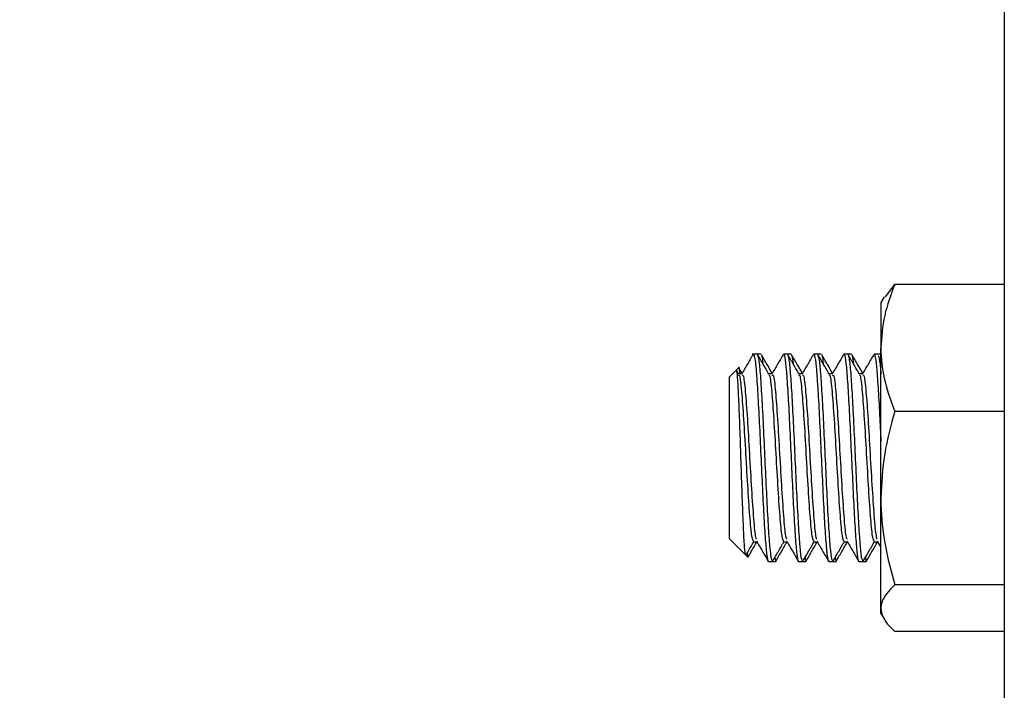
# Model space of a CAD drawing. Extents: x 0 to 16.5, y 0 to 11.7.
# Drawn here: x 3.2 to 3.5, y 6 to 6.2 of the extents above; entities that cross this region are included whole.
import ezdxf

# ---------------------------------------------------------------- set-up
doc = ezdxf.new("R2010")
doc.units = 0
doc.linetypes.add('SLD-SOLID', pattern=[0])
doc.layers.get('0').update_dxf_attribs({"linetype": 'CONTINUOUS'})
doc.layers.add('BRAND_TABLE', color=5, linetype='SLD-SOLID')
doc.styles.add('SLDTEXTSTYLE14', font='TXT', dxfattribs={"width": 0.75})
doc.dimstyles.new('SLDDIMSTYLE0', dxfattribs={"dimtxt": 0.1377952755905512, "dimasz": 0.13, "dimexe": 0, "dimexo": 0.0625, "dimgap": 0.0344488188976378, "dimtad": 1, "dimlfac": 12, "dimrnd": 1e-09, "dimzin": 12, "dimtxsty": 'SLDTEXTSTYLE14', "dimsah": 1, "dimcen": 0.09, "dimazin": 3, "dimtfac": 1, "dimtofl": 0, "dimtmove": 0, "dimatfit": 3, "dimtolj": 1, "dimtzin": 12})

# ---------------------------------------------------------------- blocks, each defined once
blk = doc.blocks.new('_D_1')
at = {"layer": 'BRAND_TABLE', "color": 1}
for p, q in [((3.415051393760725, 8.865916353868341), (2.485414932223164, 8.865916353868341)), ((2.524785010963322, 8.865916353868341), (2.524785010963322, 5.21335729875023)), ((3.269054018432643, 5.21335729875023), (2.485414932223164, 5.21335729875023))]:
    blk.add_line(p, q, dxfattribs=at)
for points in [[(2.524785010963322, 8.865916353868341), (2.504785010963322, 8.73591635386834), (2.544785010963322, 8.73591635386834)], [(2.524785010963322, 5.21335729875023), (2.544785010963322, 5.34335729875023), (2.504785010963322, 5.34335729875023)]]:
    blk.add_solid(points, dxfattribs=at)
at = {"layer": 'BRAND_TABLE', "color": 1, "insert": (2.347157573381478, 6.7892958146418), "char_height": 0.1377952755905512, "attachment_point": 1, "rotation": 90.00000000000041, "style": 'SLDTEXTSTYLE14'}
blk.add_mtext('43.83', dxfattribs=at)

msp = doc.modelspace()

# ---------------------------------------------------------------- linework, layer by layer
at = {"color": 7, "linetype": 'SLD-SOLID'}
for p, q in [((3.488870291398514, 7.282583020535009), (3.488870291398514, 5.633304805311919)), ((3.45903200575265, 6.137330641300031), (3.461363150182829, 6.140489224255787)), ((3.488870291398514, 6.14048922425579), (3.461363150182829, 6.140489224255787)), ((3.45866980310386, 6.137361142566714), (3.457874228406374, 6.135983166769452)), ((3.457874228406383, 6.135983166769445), (3.457874228406368, 6.12454202540954)), ((3.457874228406377, 6.086810547820126), (3.457874228406368, 6.12454202540954)), ((3.426819879954126, 6.122962333436124), (3.425556046588151, 6.122962333436124)), ((3.42776579361621, 6.122962333436115), (3.426819879954126, 6.122962333436115)), ((3.434395637529883, 6.122962333436124), (3.433448740764346, 6.122962333436124)), ((3.435341551191967, 6.122962333436115), (3.434395637529883, 6.122962333436115)), ((3.441971395105641, 6.122962333436124), (3.441024498340103, 6.122962333436124)), ((3.442917308767725, 6.122962333436115), (3.441971395105641, 6.122962333436115)), ((3.449547152681398, 6.122962333436124), (3.44860025591586, 6.122962333436124)), ((3.450493066343483, 6.122962333436115), (3.449547152681398, 6.122962333436115)), ((3.457122910257155, 6.122962333436124), (3.456176013491618, 6.122962333436124)), ((3.457874228406376, 6.122962333436115), (3.457122910257155, 6.122962333436115)), ((3.421402929619947, 6.118809216467907), (3.419874228406339, 6.1172805152543)), ((3.422112489880087, 6.119518776728079), (3.421402929619932, 6.118809216467922)), ((3.422206059583712, 6.117930515336378), (3.421668260995761, 6.118857981709398)), ((3.423031315389451, 6.118139889725835), (3.422322348307152, 6.119362356060185)), ((3.419874228406339, 6.077254563298602), (3.419874228406337, 6.117280515254299)), ((3.423033463615518, 6.118041725923518), (3.422141573260035, 6.118041725923521)), ((3.430609221191275, 6.118041725923518), (3.429717330835793, 6.118041725923521)), ((3.438184978767032, 6.118041725923518), (3.43729308841155, 6.118041725923519)), ((3.44576073634279, 6.118041725923518), (3.444868845987308, 6.118041725923519)), ((3.453336493918548, 6.118041725923518), (3.452444603563066, 6.118041725923521)), ((3.488870291398514, 6.1085948265633), (3.461363150182813, 6.108594826563301)), ((3.45787422840636, 6.059189189180029), (3.457874228406377, 6.086810547820126)), ((3.419874228406337, 6.076560818284601), (3.419874228406339, 6.077254563298602)), ((3.419874228406339, 6.0765608182846), (3.42385975830829, 6.072575288382649)), ((3.425894818670398, 6.075803103706243), (3.426772841755231, 6.075803103706243)), ((3.433470576246156, 6.075803103706243), (3.434348599330988, 6.075803103706244)), ((3.441046333821913, 6.075803103706243), (3.441924356906746, 6.075803103706243)), ((3.448622091397671, 6.075803103706243), (3.449500114482503, 6.075803103706244)), ((3.456197848973429, 6.075803103706243), (3.457075872058261, 6.075803103706243)), ((3.456948744543469, 6.076021615321363), (3.457874228406377, 6.074430858403135)), ((3.423902476955956, 6.072532569734951), (3.424464269761709, 6.071970776929199)), ((3.429660827953426, 6.070879000102791), (3.430606063408025, 6.070879000102791)), ((3.430606529763639, 6.070879000102781), (3.431551894408952, 6.070879000102781)), ((3.437236585529184, 6.070879000102791), (3.438181820983782, 6.070879000102791)), ((3.438182287339397, 6.070879000102781), (3.439127651984709, 6.070879000102781)), ((3.444812343104941, 6.070879000102791), (3.445757578559539, 6.070879000102791)), ((3.445758044915154, 6.070879000102781), (3.446703409560467, 6.070879000102781)), ((3.452388100680699, 6.070879000102791), (3.453333336135297, 6.070879000102791)), ((3.453333802490911, 6.070879000102781), (3.454279167136225, 6.070879000102781)), ((3.488870291398514, 6.065026269076956), (3.46136315018282, 6.065026269076953)), ((3.457874228406375, 6.057858166769443), (3.45787422840636, 6.059189189180029)), ((3.457874228406371, 6.057858166769443), (3.458669803103866, 6.056480190972167)), ((3.488870291398514, 6.0533521092831), (3.461363150182811, 6.053352109283094))]:
    msp.add_line(p, q, dxfattribs=at)
for points, knots in [([(3.461363150182828, 6.140489224255787), (3.460388003471487, 6.137899329055408), (3.458419831026547, 6.132672053703521), (3.458057194020113, 6.127268397244197), (3.457874228406368, 6.12454202540954)], [0, 0, 0, 0, 0.495457963477028, 1, 1, 1, 1]), ([(3.457874228406368, 6.12454202540954), (3.457878395205608, 6.124163980470912), (3.457909946445071, 6.12130140281867), (3.458671958279949, 6.115904202113187), (3.460460622904483, 6.111046123631454), (3.461363150182813, 6.108594826563301)], [0, 0, 0, 0, 0.07009835807971744, 0.5307887311656858, 1, 1, 1, 1]), ([(3.425790752479037, 6.122900122385612), (3.425313404393596, 6.122076275934563), (3.42435903102038, 6.120429140143131), (3.423403656491793, 6.118781860244974), (3.422926130795642, 6.117958498875601)], [0, 0, 0, 0, 0.5001691149785994, 1, 1, 1, 1]), ([(3.425872983188588, 6.122869499560549), (3.425943116733383, 6.1228230828047), (3.426139870436279, 6.12269286453873), (3.426483805510856, 6.120111278009), (3.426858706742222, 6.114919680376397), (3.427260609412193, 6.107835305724985), (3.427635646703517, 6.099619342557024), (3.428037503149791, 6.091145632402603), (3.428412643873834, 6.083255879359092), (3.428814351040077, 6.076733530215796), (3.429189460661484, 6.072503270022492), (3.429483971489271, 6.070616053976649), (3.429636597933228, 6.071020252899388), (3.429660827953426, 6.071084420993776)], [0, 0, 0, 0, 0.05712686157128245, 0.1602645578787796, 0.2621913951990202, 0.3653434956840907, 0.4672628753123682, 0.570416239511908, 0.6723406712500435, 0.7754821577440498, 0.877424147494986, 0.9805406238595346, 1, 1, 1, 1]), ([(3.42978181715947, 6.117930515336378), (3.429305036651798, 6.118752563748595), (3.428351251617874, 6.120397046818092), (3.427398171492556, 6.122042578137169), (3.426921519503389, 6.122865537042343)], [0, 0, 0, 0, 0.4998825633802437, 1, 1, 1, 1]), ([(3.42692469499693, 6.122638479983224), (3.427025317307207, 6.122378392247496), (3.427254755321744, 6.121785342718742), (3.427618072917184, 6.117773737396431), (3.428004130202479, 6.111607886940941), (3.428393545038209, 6.103853438887185), (3.42878199483869, 6.095404845854322), (3.429168877934527, 6.087111490064146), (3.429559840567503, 6.07980690041769), (3.429944459708264, 6.074353323343917), (3.430298119064185, 6.071212902108507), (3.430516424639773, 6.071175560412072), (3.430606063408025, 6.071160227484069)], [0, 0, 0, 0, 0.08250813655536116, 0.1881342515657294, 0.293472710406858, 0.398979658312257, 0.5044377572009495, 0.6098207594727233, 0.7154025937285905, 0.8206736247955667, 0.9263665376153271, 1, 1, 1, 1]), ([(3.430607072965209, 6.118139889725835), (3.430169763381953, 6.118893781935133), (3.429255370359753, 6.120470133796752), (3.4283416376538, 6.122047409573502), (3.427864898734051, 6.12287035127741)], [0, 0, 0, 0, 0.4782512252835756, 1, 1, 1, 1]), ([(3.427867954438093, 6.122562113101123), (3.427913449375324, 6.122580045986479), (3.42804184414898, 6.122630655766299), (3.428170861386321, 6.121375567101165), (3.428254163124911, 6.120565201989916)], [0, 0, 0, 0, 0.3543363638276806, 0.9999999999999999, 0.9999999999999999, 0.9999999999999999, 0.9999999999999999]), ([(3.433366510054795, 6.122900122385612), (3.432889161969354, 6.122076275934563), (3.431934788596136, 6.120429140143131), (3.43097941406755, 6.118781860244974), (3.430501888371399, 6.117958498875601)], [0, 0, 0, 0, 0.500169114978652, 1, 1, 1, 1]), ([(3.433448740764345, 6.122869499560549), (3.43351887430914, 6.122823082804701), (3.433715628012037, 6.12269286453873), (3.434059563086615, 6.120111278009), (3.43443446431798, 6.114919680376397), (3.43483636698795, 6.107835305724985), (3.435211404279275, 6.099619342557023), (3.435613260725548, 6.091145632402603), (3.435988401449593, 6.083255879359092), (3.436390108615834, 6.076733530215796), (3.436765218237241, 6.072503270022492), (3.437059729065029, 6.070616053976649), (3.437212355508986, 6.071020252899388), (3.437236585529184, 6.071084420993776)], [0, 0, 0, 0, 0.05712686157128251, 0.1602645578787798, 0.2621913951990205, 0.365343495684091, 0.4672628753123686, 0.5704162395119085, 0.6723406712500439, 0.7754821577440502, 0.8774241474949863, 0.9805406238595352, 0.9999999999999999, 0.9999999999999999, 0.9999999999999999, 0.9999999999999999]), ([(3.437357574735227, 6.117930515336378), (3.436880794227556, 6.118752563748596), (3.435927009193633, 6.120397046818093), (3.434973929068314, 6.12204257813717), (3.434497277079147, 6.122865537042343)], [0, 0, 0, 0, 0.4998825633805647, 1, 1, 1, 1]), ([(3.434500452572688, 6.122638479983224), (3.434601074882964, 6.122378392247496), (3.434830512897502, 6.121785342718741), (3.435193830492941, 6.117773737396432), (3.435579887778236, 6.111607886940941), (3.435969302613967, 6.103853438887185), (3.436357752414448, 6.095404845854322), (3.436744635510284, 6.087111490064146), (3.437135598143261, 6.07980690041769), (3.437520217284022, 6.074353323343917), (3.437873876639943, 6.071212902108507), (3.43809218221553, 6.071175560412072), (3.438181820983782, 6.071160227484069)], [0, 0, 0, 0, 0.08250813655536134, 0.1881342515657295, 0.293472710406858, 0.3989796583122569, 0.5044377572009493, 0.609820759472723, 0.71540259372859, 0.8206736247955662, 0.9263665376153264, 1, 1, 1, 1]), ([(3.438182830540967, 6.118139889725836), (3.43774552095771, 6.118893781935134), (3.436831127935513, 6.120470133796754), (3.435917395229558, 6.122047409573502), (3.435440656309809, 6.12287035127741)], [0, 0, 0, 0, 0.4782512252840486, 1, 1, 1, 1]), ([(3.43544371201385, 6.122562113101123), (3.435489206951082, 6.122580045986479), (3.435617601724737, 6.122630655766299), (3.435746618962078, 6.121375567101167), (3.435829920700668, 6.12056520198992)], [0, 0, 0, 0, 0.354336363828078, 1, 1, 1, 1]), ([(3.440942267630553, 6.122900122385612), (3.440464919545111, 6.122076275934563), (3.439510546171893, 6.120429140143132), (3.438555171643307, 6.118781860244975), (3.438077645947157, 6.117958498875601)], [0, 0, 0, 0, 0.5001691149787579, 0.9999999999999999, 0.9999999999999999, 0.9999999999999999, 0.9999999999999999]), ([(3.441024498340103, 6.122869499560549), (3.441094631884898, 6.122823082804701), (3.441291385587795, 6.12269286453873), (3.441635320662372, 6.120111278009), (3.442010221893737, 6.114919680376397), (3.442412124563708, 6.107835305724985), (3.442787161855032, 6.099619342557023), (3.443189018301306, 6.091145632402603), (3.44356415902535, 6.083255879359092), (3.443965866191592, 6.076733530215796), (3.444340975812999, 6.072503270022492), (3.444635486640787, 6.070616053976649), (3.444788113084744, 6.071020252899388), (3.444812343104941, 6.071084420993776)], [0, 0, 0, 0, 0.05712686157128229, 0.1602645578787796, 0.2621913951990203, 0.365343495684091, 0.4672628753123685, 0.5704162395119085, 0.672340671250044, 0.7754821577440503, 0.8774241474949864, 0.9805406238595354, 1, 1, 1, 1]), ([(3.444933332310985, 6.117930515336378), (3.444456551803313, 6.118752563748595), (3.44350276676939, 6.120397046818092), (3.442549686644071, 6.122042578137169), (3.442073034654904, 6.122865537042343)], [0, 0, 0, 0, 0.4998825633801305, 0.9999999999999999, 0.9999999999999999, 0.9999999999999999, 0.9999999999999999]), ([(3.442076210148446, 6.122638479983224), (3.442176832458722, 6.122378392247496), (3.442406270473259, 6.121785342718742), (3.442769588068699, 6.117773737396431), (3.443155645353994, 6.111607886940941), (3.443545060189724, 6.103853438887185), (3.443933509990206, 6.095404845854322), (3.444320393086042, 6.087111490064146), (3.444711355719018, 6.07980690041769), (3.445095974859779, 6.074353323343917), (3.4454496342157, 6.071212902108507), (3.445667939791288, 6.071175560412071), (3.445757578559539, 6.071160227484069)], [0, 0, 0, 0, 0.0825081365553577, 0.1881342515657262, 0.2934727104068553, 0.3989796583122546, 0.5044377572009473, 0.6098207594727214, 0.7154025937285889, 0.8206736247955652, 0.926366537615326, 1, 1, 1, 1]), ([(3.445758588116724, 6.118139889725835), (3.445321278533467, 6.118893781935133), (3.444406885511266, 6.120470133796751), (3.443493152805315, 6.1220474095735), (3.443016413885565, 6.12287035127741)], [0, 0, 0, 0, 0.4782512252834595, 0.9999999999999999, 0.9999999999999999, 0.9999999999999999, 0.9999999999999999]), ([(3.443019469589607, 6.122562113101123), (3.443064964526839, 6.122580045986479), (3.443193359300495, 6.122630655766299), (3.443322376537835, 6.121375567101165), (3.443405678276426, 6.120565201989916)], [0, 0, 0, 0, 0.3543363638275869, 1, 1, 1, 1]), ([(3.44851802520631, 6.122900122385612), (3.44804067712087, 6.122076275934562), (3.447086303747655, 6.120429140143131), (3.446130929219066, 6.118781860244974), (3.445653403522914, 6.117958498875601)], [0, 0, 0, 0, 0.5001691149787837, 1, 1, 1, 1]), ([(3.44860025591586, 6.122869499560549), (3.448670389460656, 6.1228230828047), (3.448867143163552, 6.12269286453873), (3.44921107823813, 6.120111278009), (3.449585979469494, 6.114919680376397), (3.449987882139466, 6.107835305724985), (3.45036291943079, 6.099619342557024), (3.450764775877063, 6.091145632402603), (3.451139916601107, 6.083255879359092), (3.45154162376735, 6.076733530215796), (3.451916733388757, 6.072503270022492), (3.452211244216544, 6.070616053976649), (3.452363870660501, 6.071020252899388), (3.452388100680699, 6.071084420993776)], [0, 0, 0, 0, 0.05712686157128354, 0.1602645578787804, 0.262191395199021, 0.3653434956840915, 0.4672628753123689, 0.5704162395119086, 0.6723406712500439, 0.7754821577440503, 0.8774241474949863, 0.9805406238595351, 1, 1, 1, 1]), ([(3.452509089886742, 6.117930515336379), (3.452032309379074, 6.118752563748596), (3.451078524345157, 6.120397046818097), (3.450125444219832, 6.122042578137171), (3.449648792230662, 6.122865537042343)], [0, 0, 0, 0, 0.4998825633799562, 1, 1, 1, 1]), ([(3.449651967724203, 6.122638479983224), (3.449752590034479, 6.122378392247496), (3.449982028049017, 6.121785342718742), (3.450345345644457, 6.117773737396431), (3.450731402929751, 6.111607886940941), (3.451120817765482, 6.103853438887185), (3.451509267565963, 6.095404845854322), (3.4518961506618, 6.087111490064146), (3.452287113294776, 6.07980690041769), (3.452671732435536, 6.074353323343917), (3.453025391791458, 6.071212902108507), (3.453243697367046, 6.071175560412071), (3.453333336135297, 6.071160227484069)], [0, 0, 0, 0, 0.08250813655536164, 0.1881342515657295, 0.2934727104068582, 0.3989796583122571, 0.5044377572009495, 0.6098207594727232, 0.7154025937285902, 0.8206736247955663, 0.9263665376153266, 1, 1, 1, 1]), ([(3.453334345692482, 6.118139889725835), (3.452897036109225, 6.118893781935133), (3.451982643087026, 6.120470133796753), (3.451068910381073, 6.122047409573502), (3.450592171461323, 6.12287035127741)], [0, 0, 0, 0, 0.4782512252840355, 1, 1, 1, 1]), ([(3.450595227165365, 6.122562113101123), (3.450640722102597, 6.122580045986479), (3.450769116876252, 6.122630655766299), (3.450898134113591, 6.121375567101174), (3.450981435852182, 6.120565201989934)], [0, 0, 0, 0, 0.3543363638297275, 1, 1, 1, 1]), ([(3.456093782782067, 6.122900122385612), (3.455616434696628, 6.122076275934562), (3.454662061323415, 6.12042914014313), (3.453706686794825, 6.118781860244973), (3.453229161098672, 6.117958498875601)], [0, 0, 0, 0, 0.5001691149788996, 1, 1, 1, 1]), ([(3.456176013491618, 6.122869499560549), (3.456246149215112, 6.122823001642815), (3.456442909030164, 6.122692555684069), (3.456786769946499, 6.1201137317306), (3.457161977401964, 6.114910726499989), (3.457539147135229, 6.108283455082006), (3.457770494723229, 6.103272516629752), (3.457874228406378, 6.101025667608411)], [0, 0, 0, 0, 0.1271766854698983, 0.3567833889122306, 0.5836944597163418, 0.8133332299572053, 1, 1, 1, 1]), ([(3.457227725299961, 6.122638479983224), (3.457328390336209, 6.122406246020835), (3.45754264494632, 6.121911961223241), (3.457759343269567, 6.119315178588523), (3.457874228406377, 6.117938464067696)], [0, 0, 0, 0, 0.4698383675160724, 1, 1, 1, 1]), ([(3.423954521311948, 6.072670051386307), (3.423880990180015, 6.072862630162843), (3.423721735837217, 6.073279718893675), (3.423478300701895, 6.077202418175549), (3.423212361089435, 6.083227188621466), (3.42295861262718, 6.090764264881813), (3.422689885863152, 6.098814882186764), (3.422437567462625, 6.106473821379844), (3.422168217278209, 6.112905606184408), (3.421915263856442, 6.117207028669401), (3.421703220907331, 6.119183733900575), (3.421584213031462, 6.118770636851522), (3.42155229662787, 6.118659849459984)], [0, 0, 0, 0, 0.09604314511241761, 0.2080110499214208, 0.3196932537745406, 0.4294396140420047, 0.538548287725133, 0.6460871374252619, 0.7526184938447857, 0.857953361920299, 0.9619048924560861, 0.9999999999999999, 0.9999999999999999, 0.9999999999999999, 0.9999999999999999]), ([(3.422453973704529, 6.118041725923519), (3.42244712932893, 6.118143396684045), (3.422355405395411, 6.1195059230308), (3.422250772433243, 6.120028069472841), (3.422158106351247, 6.119510538332794), (3.42215243002281, 6.119478836585355)], [0, 0, 0, 0, 0.07037009098759464, 0.9430548419086743, 1, 1, 1, 1]), ([(3.422206621647202, 6.117648566592925), (3.422236779782473, 6.11768223695898), (3.422439151063408, 6.117908176495594), (3.422822934255173, 6.114561242225555), (3.423338070574372, 6.108019319189069), (3.423849932258737, 6.099133893632755), (3.424374795281969, 6.089906800593086), (3.424892875824709, 6.082019747361285), (3.425393820731782, 6.076640237508332), (3.425731114301933, 6.076150810535847), (3.425895003909651, 6.075912999911438)], [0, 0, 0, 0, 0.02470443826568865, 0.1657751307197906, 0.3061177187354902, 0.446173265692864, 0.5871457823586832, 0.7276535563198473, 0.8676679433935561, 1, 1, 1, 1]), ([(3.423030897868273, 6.117573076422266), (3.423101811705214, 6.117684931642247), (3.42334472680576, 6.118068091307276), (3.4237697090507, 6.114634536913622), (3.424285089929147, 6.107998732296354), (3.424796897232125, 6.099143326107059), (3.425321733664882, 6.089889693585154), (3.425839974738322, 6.082078406238251), (3.426275360731963, 6.077161980856762), (3.4265460551431, 6.076671166014446), (3.426643485464679, 6.076494508329783)], [0, 0, 0, 0, 0.05935712425421466, 0.2033276216370974, 0.346555047894972, 0.4894895327688251, 0.633359836292827, 0.7767558440068706, 0.9196483229272286, 1, 1, 1, 1]), ([(3.42978237922296, 6.117648566592925), (3.42981253735823, 6.11768223695898), (3.430014908639166, 6.117908176495592), (3.430398691830931, 6.114561242225555), (3.43091382815013, 6.108019319189069), (3.431425689834495, 6.099133893632755), (3.431950552857726, 6.089906800593086), (3.432468633400467, 6.082019747361284), (3.43296957830754, 6.076640237508332), (3.43330687187769, 6.076150810535847), (3.433470761485409, 6.075912999911437)], [0, 0, 0, 0, 0.0247044382656846, 0.1657751307197812, 0.3061177187354762, 0.446173265692845, 0.5871457823586593, 0.7276535563198184, 0.8676679433935222, 0.9999999999999999, 0.9999999999999999, 0.9999999999999999, 0.9999999999999999]), ([(3.430606655444031, 6.117573076422266), (3.430677569280971, 6.117684931642247), (3.430920484381518, 6.118068091307276), (3.431345466626458, 6.114634536913623), (3.431860847504904, 6.107998732296354), (3.432372654807883, 6.099143326107059), (3.43289749124064, 6.089889693585154), (3.43341573231408, 6.082078406238251), (3.433851118307721, 6.077161980856762), (3.434121812718858, 6.076671166014446), (3.434219243040437, 6.076494508329783)], [0, 0, 0, 0, 0.05935712425421494, 0.2033276216370984, 0.3465550478949738, 0.4894895327688277, 0.6333598362928302, 0.7767558440068746, 0.9196483229272332, 1, 1, 1, 1]), ([(3.437358136798717, 6.117648566592925), (3.437388294933987, 6.11768223695898), (3.437590666214924, 6.117908176495592), (3.437974449406689, 6.114561242225555), (3.438489585725887, 6.108019319189069), (3.439001447410253, 6.099133893632755), (3.439526310433484, 6.089906800593087), (3.440044390976225, 6.082019747361284), (3.440545335883297, 6.076640237508332), (3.440882629453448, 6.076150810535847), (3.441046519061166, 6.075912999911438)], [0, 0, 0, 0, 0.02470443826568575, 0.1657751307197875, 0.3061177187354874, 0.4461732656928613, 0.5871457823586804, 0.7276535563198447, 0.8676679433935534, 1, 1, 1, 1]), ([(3.438182413019788, 6.117573076422265), (3.438253326856729, 6.117684931642246), (3.438496241957275, 6.118068091307276), (3.438921224202216, 6.114634536913623), (3.439436605080662, 6.107998732296354), (3.43994841238364, 6.099143326107059), (3.440473248816397, 6.089889693585154), (3.440991489889837, 6.082078406238251), (3.441426875883478, 6.077161980856762), (3.441697570294615, 6.076671166014447), (3.441795000616194, 6.076494508329783)], [0, 0, 0, 0, 0.05935712425421755, 0.2033276216371012, 0.346555047894977, 0.4894895327688309, 0.6333598362928337, 0.7767558440068781, 0.9196483229272369, 1, 1, 1, 1]), ([(3.444933894374475, 6.117648566592925), (3.444964052509744, 6.11768223695898), (3.445166423790681, 6.117908176495592), (3.445550206982446, 6.114561242225554), (3.446065343301645, 6.108019319189069), (3.44657720498601, 6.099133893632755), (3.447102068009241, 6.089906800593086), (3.447620148551982, 6.082019747361284), (3.448121093459054, 6.076640237508332), (3.448458387029206, 6.076150810535847), (3.448622276636924, 6.075912999911437)], [0, 0, 0, 0, 0.02470443826568123, 0.1657751307197788, 0.3061177187354747, 0.4461732656928444, 0.5871457823586596, 0.7276535563198195, 0.8676679433935246, 1, 1, 1, 1]), ([(3.445758170595546, 6.117573076422265), (3.445829084432487, 6.117684931642247), (3.446071999533032, 6.118068091307276), (3.446496981777973, 6.114634536913622), (3.44701236265642, 6.107998732296354), (3.447524169959398, 6.099143326107059), (3.448049006392155, 6.089889693585156), (3.448567247465595, 6.082078406238251), (3.449002633459236, 6.077161980856762), (3.449273327870373, 6.076671166014446), (3.449370758191952, 6.076494508329783)], [0, 0, 0, 0, 0.05935712425421718, 0.2033276216371013, 0.3465550478949779, 0.4894895327688327, 0.6333598362928363, 0.7767558440068817, 0.9196483229272415, 1, 1, 1, 1]), ([(3.452509651950233, 6.117648566592925), (3.452539810085502, 6.11768223695898), (3.452742181366439, 6.117908176495592), (3.453125964558204, 6.114561242225555), (3.453641100877403, 6.108019319189069), (3.454152962561768, 6.099133893632755), (3.454677825584999, 6.089906800593086), (3.45519590612774, 6.082019747361284), (3.455696851034813, 6.076640237508332), (3.456034144604963, 6.076150810535847), (3.456198034212682, 6.075912999911437)], [0, 0, 0, 0, 0.02470443826568651, 0.1657751307197843, 0.3061177187354797, 0.4461732656928494, 0.5871457823586645, 0.7276535563198244, 0.8676679433935292, 1, 1, 1, 1]), ([(3.453333928171304, 6.117573076422265), (3.453404842008244, 6.117684931642247), (3.45364775710879, 6.118068091307276), (3.454072739353731, 6.114634536913623), (3.454588120232177, 6.107998732296354), (3.455099927535155, 6.099143326107059), (3.455624763967912, 6.089889693585156), (3.456143005041353, 6.082078406238251), (3.456578391034993, 6.077161980856762), (3.456849085446131, 6.076671166014447), (3.45694651576771, 6.076494508329783)], [0, 0, 0, 0, 0.05935712425421516, 0.2033276216371009, 0.3465550478949785, 0.4894895327688346, 0.6333598362928393, 0.7767558440068861, 0.9196483229272465, 0.9999999999999999, 0.9999999999999999, 0.9999999999999999, 0.9999999999999999]), ([(3.461363150182813, 6.108594826563301), (3.46038800347148, 6.105056963926442), (3.458419831026557, 6.097916373003183), (3.458057194020123, 6.090534841006428), (3.457874228406377, 6.086810547820126)], [0, 0, 0, 0, 0.4954579634770324, 1, 1, 1, 1]), ([(3.457874228406377, 6.086810547820126), (3.457878395205618, 6.086294128830191), (3.457909946445084, 6.082383775036927), (3.458671958279942, 6.075011061763901), (3.460460622904485, 6.068374803144274), (3.46136315018282, 6.065026269076953)], [0, 0, 0, 0, 0.07009835807951326, 0.5307887311655591, 1, 1, 1, 1]), ([(3.424084501613869, 6.07261711951732), (3.424244248851847, 6.072892898058474), (3.424880453475547, 6.073991205517321), (3.425517128614339, 6.075088813286527), (3.425993938371583, 6.075910818202531)], [0, 0, 0, 0, 0.2510941166193749, 1, 1, 1, 1]), ([(3.424526565637554, 6.072000038765699), (3.424793761383177, 6.07245909048342), (3.425536092262007, 6.073734441122896), (3.426278581081312, 6.075011359119494), (3.426753817305652, 6.075828661241379)], [0, 0, 0, 0, 0.3599415748982212, 1, 1, 1, 1]), ([(3.426645714240439, 6.076021615321363), (3.427121524983489, 6.075204034512203), (3.42807325474529, 6.073568686844836), (3.429024652546646, 6.071930779197563), (3.429500405566293, 6.07111173220378)], [0, 0, 0, 0, 0.4999431163617895, 1, 1, 1, 1]), ([(3.430709398291278, 6.070975796496566), (3.431186050280443, 6.07179875540174), (3.432139130405755, 6.073444286720816), (3.433092915439672, 6.075088769790314), (3.433569695947341, 6.075910818202531)], [0, 0, 0, 0, 0.5001174366195169, 1, 1, 1, 1]), ([(3.431478296189002, 6.070927807610573), (3.431953490911599, 6.071744170167218), (3.432903816046709, 6.07337678479876), (3.433854343377765, 6.075011405966351), (3.43432957488141, 6.075828661241379)], [0, 0, 0, 0, 0.500033835831683, 0.9999999999999999, 0.9999999999999999, 0.9999999999999999, 0.9999999999999999]), ([(3.434221471816197, 6.076021615321363), (3.434697282559246, 6.075204034512205), (3.435649012321047, 6.073568686844838), (3.436600410122403, 6.071930779197563), (3.43707616314205, 6.07111173220378)], [0, 0, 0, 0, 0.4999431163616109, 1, 1, 1, 1]), ([(3.438285155867036, 6.070975796496566), (3.438761807856201, 6.071798755401738), (3.439714887981514, 6.073444286720814), (3.44066867301543, 6.075088769790313), (3.441145453523098, 6.075910818202531)], [0, 0, 0, 0, 0.5001174366189208, 1, 1, 1, 1]), ([(3.439064423315999, 6.070945625037496), (3.439536161705151, 6.071756050274171), (3.440483030568314, 6.073382728196041), (3.441430100892024, 6.075011405356056), (3.441905332457167, 6.075828661241379)], [0, 0, 0, 0, 0.4982087884641733, 0.9999999999999999, 0.9999999999999999, 0.9999999999999999, 0.9999999999999999]), ([(3.441797229391955, 6.076021615321363), (3.442273040135003, 6.075204034512206), (3.443224769896804, 6.07356868684484), (3.444176167698161, 6.071930779197563), (3.444651920717808, 6.07111173220378)], [0, 0, 0, 0, 0.4999431163613983, 1, 1, 1, 1]), ([(3.445860913442794, 6.070975796496566), (3.446337565431957, 6.07179875540174), (3.447290645557269, 6.073444286720817), (3.448244430591187, 6.075088769790314), (3.448721211098856, 6.075910818202531)], [0, 0, 0, 0, 0.5001174366194776, 0.9999999999999999, 0.9999999999999999, 0.9999999999999999, 0.9999999999999999]), ([(3.446640180891757, 6.070945625037496), (3.447111919280909, 6.071756050274171), (3.448058788144075, 6.073382728196039), (3.449005858467782, 6.075011405356055), (3.449481090032925, 6.075828661241379)], [0, 0, 0, 0, 0.4982087884639869, 1, 1, 1, 1]), ([(3.449372986967712, 6.076021615321363), (3.449848797710759, 6.075204034512208), (3.450800527472559, 6.073568686844843), (3.451751925273917, 6.071930779197567), (3.452227678293565, 6.07111173220378)], [0, 0, 0, 0, 0.4999431163600893, 1, 1, 1, 1]), ([(3.453436671018551, 6.070975796496566), (3.453913323007713, 6.07179875540174), (3.454866403133023, 6.073444286720817), (3.455820188166943, 6.075088769790314), (3.456296968674613, 6.075910818202531)], [0, 0, 0, 0, 0.5001174366187192, 1, 1, 1, 1]), ([(3.454215938467514, 6.070945625037496), (3.454687676856667, 6.071756050274171), (3.455634545719833, 6.073382728196039), (3.45658161604354, 6.075011405356055), (3.457056847608683, 6.075828661241379)], [0, 0, 0, 0, 0.4982087884639187, 1, 1, 1, 1]), ([(3.424554469832619, 6.072060977000108), (3.424541761042645, 6.072009290436354), (3.424480929794152, 6.071761890155932), (3.424420331361886, 6.072516837238386), (3.424372393079912, 6.073114061700468)], [0, 0, 0, 0, 0.208918775948728, 0.9999999999999999, 0.9999999999999999, 0.9999999999999999, 0.9999999999999999]), ([(3.431264673903125, 6.071934282271058), (3.431341922013573, 6.071371506320289), (3.431436798731418, 6.070680300609491), (3.431533859915848, 6.070983284287815), (3.431551894408952, 6.071039580294188)], [0, 0, 0, 0, 0.8141945906640965, 0.9999999999999999, 0.9999999999999999, 0.9999999999999999, 0.9999999999999999]), ([(3.438840431478882, 6.071934282271055), (3.438917679589331, 6.071371506320289), (3.439012556307175, 6.070680300609492), (3.439109617491606, 6.070983284287815), (3.439127651984709, 6.071039580294188)], [0, 0, 0, 0, 0.8141945906639226, 0.9999999999999999, 0.9999999999999999, 0.9999999999999999, 0.9999999999999999]), ([(3.446416189054639, 6.071934282271058), (3.446493437165088, 6.07137150632029), (3.446588313882932, 6.070680300609492), (3.446685375067363, 6.070983284287815), (3.446703409560467, 6.071039580294188)], [0, 0, 0, 0, 0.8141945906641824, 1, 1, 1, 1]), ([(3.453991946630397, 6.07193428227106), (3.454069194740845, 6.071371506320292), (3.454164071458689, 6.070680300609492), (3.454261132643121, 6.070983284287815), (3.454279167136225, 6.071039580294188)], [0, 0, 0, 0, 0.8141945906643765, 1, 1, 1, 1]), ([(3.46136315018282, 6.065026269076953), (3.459944315133657, 6.063557753724965), (3.458084448700402, 6.061632764339136), (3.457914523002037, 6.059657568664953), (3.45787422840636, 6.059189189180029)], [0, 0, 0, 0, 0.7628693242667488, 1, 1, 1, 1]), ([(3.45787422840636, 6.059189189180029), (3.457990540572322, 6.058421938464174), (3.458224895900573, 6.056876018552203), (3.459693142451629, 6.054930651394627), (3.460925172208071, 6.053766099388733), (3.461363150182811, 6.053352109283094)], [0, 0, 0, 0, 0.3884001042942209, 0.7825805080834303, 0.9999999999999999, 0.9999999999999999, 0.9999999999999999, 0.9999999999999999])]:
    msp.add_open_spline(points, degree=3, knots=knots, dxfattribs=at)

# ---------------------------------------------------------------- dimensions: what is measured, and where the dimension line sits
at = {"layer": 'BRAND_TABLE', "color": 1}
dim = msp.add_linear_dim(base=(2.524785010963321, 5.21335729875023), p1=(3.454421472500883, 8.865916353868341), p2=(3.308424097172801, 5.21335729875023), angle=90.0000000000002, dimstyle='SLDDIMSTYLE0', dxfattribs=at)
dim.commit()
dim.dimension.update_dxf_attribs({"geometry": '_D_1', "text_midpoint": (2.524785010963321, 7.018380469902982), "dimtype": 160})

doc.saveas('drawing.dxf')
